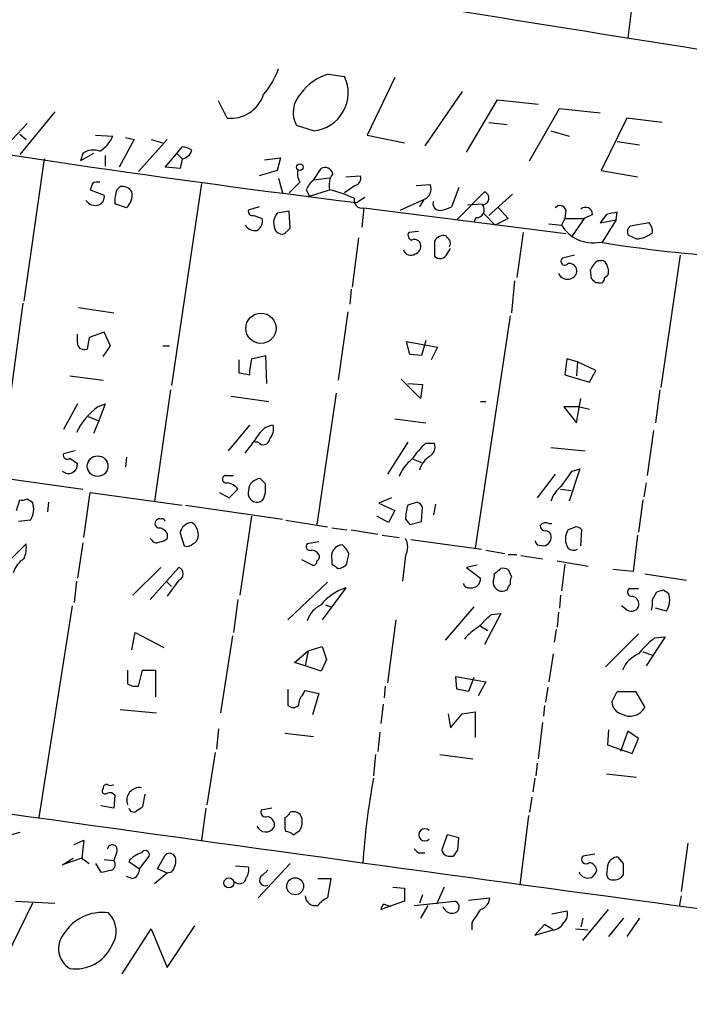
# Model space of a CAD drawing. Extents: x 0 to 3427, y 0 to 3387.
# Drawn here: x 337 to 390, y 1891 to 1969 of the extents above; entities that cross this region are included whole.
import ezdxf

# ---------------------------------------------------------------- set-up
doc = ezdxf.new("R2010")
doc.units = 0
doc.header["$MEASUREMENT"] = 0
doc.layers.add('MAIN', color=5, linetype='CONTINUOUS')

msp = doc.modelspace()

# ---------------------------------------------------------------- linework, layer by layer
at = {"layer": 'MAIN'}
for p, q in [((385.7413, 1971.1814), (385.318, 1967.7101)), ((361.6113, 1964.8314), (362.8813, 1964.6621)), ((366.8607, 1964.5774), (364.6593, 1960.0054)), ((372.1947, 1963.4767), (369.2313, 1959.1587)), ((353.568, 1961.3601), (352.8907, 1962.7147)), ((372.5333, 1958.6507), (374.9887, 1962.7994)), ((374.9887, 1962.7994), (378.206, 1962.4607)), ((339.9367, 1961.8681), (337.1427, 1958.4814)), ((377.5287, 1957.9734), (379.8993, 1962.1221)), ((379.8993, 1962.1221), (383.1167, 1961.7834)), ((337.7353, 1960.9367), (336.55, 1959.6667)), ((374.3113, 1961.0214), (375.7507, 1960.8521)), ((385.2333, 1961.3601), (383.2013, 1957.2114)), ((388.0273, 1961.0214), (385.2333, 1961.3601)), ((337.1427, 1960.0901), (337.6507, 1959.6667)), ((360.426, 1960.3441), (359.0713, 1960.7674)), ((379.222, 1960.3441), (380.6613, 1959.9207)), ((343.154, 1960.0054), (344.5087, 1959.9207)), ((346.202, 1959.6667), (345.0167, 1957.4654)), ((345.5247, 1959.8361), (346.202, 1959.6667)), ((348.8267, 1959.6667), (346.5407, 1957.1267)), ((347.5567, 1959.6667), (348.488, 1959.4127)), ((364.6593, 1960.0054), (367.6227, 1959.4127)), ((384.4713, 1959.4974), (386.2493, 1959.2434)), ((342.138, 1958.5661), (341.9687, 1957.9734)), ((342.9847, 1958.5661), (341.9687, 1957.9734)), ((348.6573, 1957.4654), (349.5887, 1958.5661)), ((349.5887, 1958.5661), (350.012, 1959.0741)), ((349.5887, 1958.5661), (350.012, 1958.1427)), ((339.09, 1958.1427), (337.4813, 1946.8821)), ((343.916, 1958.3967), (343.916, 1957.5501)), ((350.012, 1958.1427), (349.8427, 1957.3807)), ((356.5313, 1958.0581), (357.8013, 1958.2274)), ((357.8013, 1958.2274), (357.5473, 1957.2114)), ((349.8427, 1957.3807), (348.6573, 1957.4654)), ((357.5473, 1957.2114), (356.108, 1956.7881)), ((360.426, 1956.4494), (361.0187, 1957.3807)), ((383.2013, 1957.2114), (386.08, 1956.7034)), ((342.9, 1956.1954), (342.7307, 1955.6874)), ((351.536, 1956.1954), (349.1653, 1940.1934)), ((357.632, 1956.6187), (357.9707, 1955.4334)), ((359.3253, 1956.2801), (358.4787, 1955.4334)), ((361.696, 1956.6187), (360.426, 1956.4494)), ((362.966, 1956.7034), (364.1513, 1956.7881)), ((342.7307, 1955.6874), (343.8313, 1955.2641)), ((344.8473, 1955.6874), (345.1013, 1955.9414)), ((359.8333, 1955.6874), (360.0873, 1955.1794)), ((360.0873, 1955.1794), (361.696, 1955.6874)), ((363.728, 1956.0261), (362.8813, 1955.4334)), ((368.554, 1956.0261), (369.6547, 1956.1107)), ((371.9407, 1955.8567), (371.348, 1954.3327)), ((371.7713, 1953.3167), (373.9727, 1955.5181)), ((363.8127, 1954.6714), (364.49, 1955.0947)), ((367.284, 1954.0787), (369.1467, 1954.9254)), ((369.1467, 1954.9254), (368.808, 1954.3327)), ((376.174, 1955.3487), (374.3113, 1953.6554)), ((345.6093, 1954.2481), (344.678, 1954.5867)), ((356.108, 1954.3327), (355.2613, 1954.0787)), ((358.4787, 1953.9941), (357.5473, 1953.8247)), ((358.5633, 1952.6394), (358.4787, 1953.9941)), ((364.4053, 1954.2481), (364.236, 1952.7241)), ((364.4053, 1954.2481), (380.4073, 1952.2161)), ((372.618, 1954.5021), (373.8033, 1954.5867)), ((375.0733, 1954.2481), (375.8353, 1953.4014)), ((380.4073, 1954.0787), (380.3227, 1953.4014)), ((384.3867, 1953.3167), (384.4713, 1953.9094)), ((355.6847, 1953.6554), (356.362, 1953.4014)), ((373.2953, 1953.4861), (373.126, 1953.1474)), ((373.888, 1953.8247), (374.8193, 1952.8934)), ((375.8353, 1953.4014), (374.8193, 1952.8934)), ((380.3227, 1953.4014), (380.0687, 1952.8934)), ((380.3227, 1953.4014), (381.8467, 1953.4014)), ((381.8467, 1953.4014), (380.9153, 1952.0467)), ((382.524, 1953.7401), (381.8467, 1953.4014)), ((383.6247, 1953.7401), (383.1167, 1953.0627)), ((383.1167, 1953.0627), (384.3867, 1953.3167)), ((384.3867, 1953.3167), (383.286, 1951.5387)), ((358.14, 1952.2161), (358.5633, 1952.6394)), ((368.7233, 1952.3854), (367.9613, 1952.3007)), ((377.0207, 1952.3007), (376.5127, 1948.7447)), ((379.0527, 1952.9781), (380.0687, 1952.8934)), ((387.0113, 1953.0627), (385.4873, 1952.8087)), ((363.982, 1951.8774), (363.474, 1947.9827)), ((369.9933, 1951.6234), (369.9933, 1950.4381)), ((371.0093, 1951.8774), (370.9247, 1952.0467)), ((385.318, 1952.1314), (385.9953, 1951.7927)), ((371.0093, 1950.6074), (371.2633, 1951.0307)), ((381.0847, 1950.5227), (380.1533, 1950.2687)), ((382.9473, 1950.0994), (383.2013, 1950.0994)), ((389.4667, 1950.5227), (387.9427, 1940.0241)), ((382.4393, 1948.6601), (382.3547, 1949.3374)), ((383.7093, 1949.5914), (383.794, 1949.2527)), ((376.3433, 1948.4907), (376.0893, 1945.9507)), ((363.3893, 1947.8134), (363.3047, 1946.6281)), ((383.032, 1948.3214), (382.778, 1948.3214)), ((337.3967, 1946.7127), (336.4653, 1939.8547)), ((341.7993, 1946.3741), (344.5933, 1945.9507)), ((363.1353, 1946.0354), (362.3733, 1940.6167)), ((376.0047, 1945.6967), (373.2107, 1927.3241)), ((341.7147, 1943.5801), (341.7147, 1944.2574)), ((342.646, 1944.0034), (342.4767, 1943.0721)), ((343.8313, 1944.4267), (342.646, 1944.0034)), ((344.3393, 1943.3261), (343.8313, 1944.4267)), ((369.316, 1943.7494), (368.9773, 1942.5641)), ((343.7467, 1942.4794), (344.3393, 1943.3261)), ((348.488, 1943.3261), (348.996, 1943.3261)), ((368.046, 1942.6487), (367.792, 1943.6647)), ((367.792, 1943.6647), (370.2473, 1943.2414)), ((370.2473, 1943.2414), (369.7393, 1942.2254)), ((354.4993, 1942.2254), (354.4993, 1941.2094)), ((355.5153, 1942.3101), (356.616, 1942.5641)), ((356.616, 1942.5641), (356.7007, 1940.3627)), ((368.9773, 1942.5641), (368.046, 1942.6487)), ((380.492, 1942.3101), (380.3227, 1941.0401)), ((381.3387, 1942.0561), (380.492, 1942.3101)), ((381.3387, 1942.0561), (381.254, 1940.9554)), ((382.778, 1941.3787), (381.3387, 1942.0561)), ((382.27, 1940.4474), (382.778, 1941.3787)), ((341.122, 1940.9554), (343.7467, 1940.6167)), ((368.8927, 1939.1774), (367.3687, 1940.7014)), ((380.3227, 1941.0401), (382.27, 1940.4474)), ((349.0807, 1939.8547), (347.8107, 1931.0494)), ((367.8767, 1940.3627), (369.062, 1940.2781)), ((369.062, 1940.2781), (368.8927, 1939.1774)), ((387.858, 1939.8547), (387.5193, 1937.2301)), ((353.9067, 1939.3467), (356.87, 1938.9234)), ((362.204, 1939.6007), (360.68, 1929.1867)), ((381.254, 1937.2301), (381.5927, 1939.1774)), ((341.7147, 1938.7541), (340.614, 1936.7221)), ((343.3233, 1938.5001), (343.916, 1938.7541)), ((343.916, 1938.7541), (343.408, 1937.3994)), ((373.634, 1938.9234), (374.0573, 1938.9234)), ((381.508, 1938.5001), (380.238, 1938.5001)), ((380.238, 1938.5001), (381.254, 1937.2301)), ((381.508, 1938.5001), (382.27, 1938.3307)), ((342.5613, 1937.7381), (343.408, 1937.3994)), ((366.8607, 1937.5687), (369.316, 1937.2301)), ((343.408, 1937.3994), (342.9847, 1936.3834)), ((355.346, 1937.0607), (353.6527, 1935.0287)), ((387.35, 1936.6374), (386.842, 1933.0814)), ((356.0233, 1935.7061), (355.7693, 1935.7061)), ((367.8767, 1935.7061), (366.268, 1933.1661)), ((369.316, 1935.6214), (369.9933, 1935.6214)), ((379.222, 1935.2827), (381.9313, 1935.0287)), ((341.5453, 1935.0287), (340.614, 1934.7747)), ((341.122, 1934.4361), (341.7147, 1934.0127)), ((345.6093, 1934.5207), (345.5247, 1933.7587)), ((368.3, 1934.3514), (368.9773, 1934.0974)), ((381.508, 1933.5894), (380.6613, 1931.0494)), ((380.9153, 1933.4201), (381.508, 1933.5894)), ((334.4333, 1933.0814), (342.138, 1931.9807)), ((353.4833, 1933.0814), (354.076, 1933.0814)), ((356.616, 1932.4041), (356.1927, 1932.8274)), ((379.5607, 1933.1661), (378.1213, 1931.3034)), ((386.7573, 1932.4887), (386.588, 1931.3881)), ((342.2227, 1928.1707), (342.7307, 1931.7267)), ((342.7307, 1931.7267), (350.012, 1930.7107)), ((352.9753, 1931.7267), (353.7373, 1931.3034)), ((353.7373, 1931.3034), (354.4147, 1931.9807)), ((356.5313, 1931.4727), (356.616, 1931.7267)), ((366.6067, 1931.3034), (365.5907, 1930.8801)), ((379.984, 1931.9807), (380.8307, 1931.8961)), ((336.8887, 1930.2874), (337.1427, 1931.1341)), ((337.7353, 1931.2187), (338.1587, 1930.9647)), ((339.4287, 1930.9647), (339.344, 1930.2027)), ((350.266, 1930.7107), (357.9707, 1929.6101)), ((365.5907, 1930.8801), (366.8607, 1930.2874)), ((368.6387, 1930.9647), (367.8767, 1930.7107)), ((368.9773, 1929.4407), (369.062, 1930.5414)), ((370.078, 1930.7954), (369.9087, 1929.9487)), ((386.5033, 1931.1341), (386.1647, 1928.5941)), ((355.5153, 1929.8641), (354.584, 1923.5987)), ((366.3527, 1929.3561), (365.4213, 1929.8641)), ((366.8607, 1930.2874), (366.3527, 1929.3561)), ((337.9893, 1929.5254), (337.058, 1929.4407)), ((358.2247, 1929.5254), (361.5267, 1929.0174)), ((361.8653, 1928.9327), (363.0507, 1928.7634)), ((367.7073, 1929.6101), (368.046, 1929.1867)), ((368.046, 1929.1867), (368.9773, 1929.4407)), ((379.0527, 1929.2714), (379.3067, 1929.2714)), ((381, 1928.9327), (380.5767, 1928.7634)), ((348.8267, 1928.5094), (348.8267, 1928.0861)), ((349.8427, 1928.5094), (350.1813, 1927.4934)), ((363.3893, 1928.7634), (365.506, 1928.4247)), ((365.8447, 1928.3401), (367.1993, 1928.1707)), ((381.5927, 1927.4934), (381.6773, 1928.7634)), ((386.08, 1928.3401), (385.7413, 1925.4614)), ((335.1953, 1925.2074), (337.6507, 1927.6627)), ((342.138, 1927.7474), (341.7147, 1924.9534)), ((347.6413, 1927.9167), (347.472, 1928.0861)), ((360.8493, 1927.8321), (359.918, 1927.6627)), ((368.1307, 1928.0014), (373.7187, 1927.2394)), ((378.1213, 1927.5781), (378.6293, 1927.4934)), ((367.7073, 1926.7314), (367.4533, 1924.6994)), ((374.0573, 1927.1547), (375.5813, 1926.9007)), ((375.8353, 1926.8161), (376.5127, 1926.8161)), ((376.8513, 1926.7314), (378.5447, 1926.4774)), ((348.3187, 1925.8001), (346.1173, 1923.5987)), ((347.472, 1923.2601), (349.758, 1925.8001)), ((360.3413, 1925.9694), (359.4947, 1926.3927)), ((361.8653, 1926.3927), (361.8653, 1926.0541)), ((373.38, 1925.9694), (372.5333, 1925.8001)), ((372.5333, 1925.8001), (373.634, 1924.9534)), ((379.73, 1926.3081), (382.1853, 1925.8847)), ((380.3227, 1926.0541), (380.0687, 1923.9374)), ((374.7347, 1925.2921), (375.2427, 1925.7154)), ((375.8353, 1925.6307), (376.0893, 1925.0381)), ((385.7413, 1925.4614), (384.1327, 1925.6307)), ((386.6727, 1925.2921), (389.9747, 1924.7841)), ((341.63, 1924.6994), (341.4607, 1923.0061)), ((348.742, 1924.6994), (349.1653, 1924.2761)), ((349.758, 1924.7841), (348.8267, 1923.5141)), ((361.5267, 1924.6147), (358.394, 1921.6514)), ((362.966, 1924.1914), (361.1033, 1921.6514)), ((375.7507, 1924.0221), (375.5813, 1923.9374)), ((379.984, 1923.5987), (379.8993, 1922.5827)), ((386.1647, 1924.1067), (385.4027, 1924.1067)), ((387.2653, 1923.2601), (387.604, 1923.8527)), ((388.112, 1924.0221), (388.5353, 1923.7681)), ((341.2913, 1922.7521), (338.6667, 1905.9881)), ((354.4147, 1923.2601), (354.076, 1920.6354)), ((361.3573, 1922.8367), (361.7807, 1922.6674)), ((385.1487, 1922.4981), (384.81, 1922.7521)), ((373.126, 1922.6674), (370.84, 1920.0427)), ((375.2427, 1922.1594), (373.9727, 1919.7041)), ((374.4807, 1922.0747), (375.2427, 1922.1594)), ((379.8147, 1922.2441), (379.73, 1921.0587)), ((388.366, 1922.3287), (387.5193, 1922.5827)), ((366.9453, 1921.6514), (366.268, 1916.6561)), ((373.634, 1921.1434), (374.2267, 1920.8047)), ((346.0327, 1919.2807), (346.2867, 1920.6354)), ((346.2867, 1920.6354), (348.5727, 1919.4501)), ((353.9913, 1920.3814), (353.06, 1914.2854)), ((379.6453, 1920.8894), (379.476, 1919.8734)), ((386.1647, 1920.5507), (383.54, 1917.9261)), ((388.2813, 1920.2967), (386.7573, 1918.0107)), ((387.4347, 1920.2121), (388.2813, 1920.2967)), ((358.902, 1918.2647), (360.0027, 1919.1961)), ((360.0027, 1919.1961), (359.7487, 1918.0107)), ((360.0027, 1919.1961), (361.1033, 1919.5347)), ((361.1033, 1919.5347), (361.442, 1918.5187)), ((379.3913, 1918.9421), (379.0527, 1916.7407)), ((386.5033, 1919.1114), (387.2653, 1918.8574)), ((359.7487, 1918.0107), (358.902, 1918.2647)), ((361.0187, 1917.5874), (359.7487, 1918.0107)), ((361.442, 1918.5187), (361.0187, 1917.5874)), ((345.694, 1917.6721), (345.694, 1916.5714)), ((346.5407, 1916.4021), (346.8793, 1917.6721)), ((346.8793, 1917.6721), (347.8953, 1917.6721)), ((347.8953, 1917.6721), (347.8953, 1915.5554)), ((371.7713, 1916.1481), (371.6867, 1917.1641)), ((371.6867, 1917.1641), (374.0573, 1916.7407)), ((373.126, 1917.0794), (372.7027, 1915.9787)), ((374.0573, 1916.7407), (373.4647, 1915.6401)), ((358.394, 1916.1481), (358.394, 1914.8781)), ((359.5793, 1915.7247), (359.7487, 1916.0634)), ((359.7487, 1916.0634), (360.8493, 1915.8094)), ((360.8493, 1915.8094), (360.3413, 1914.1161)), ((366.0987, 1916.4021), (366.014, 1915.4707)), ((372.7027, 1915.9787), (371.7713, 1916.1481)), ((378.968, 1916.3174), (378.7987, 1915.1321)), ((384.048, 1915.1321), (384.4713, 1915.9787)), ((384.4713, 1915.9787), (385.9107, 1915.9787)), ((385.9107, 1915.9787), (386.6727, 1914.7087)), ((365.9293, 1914.9627), (365.76, 1913.4387)), ((345.1013, 1914.5394), (347.98, 1914.2854)), ((371.094, 1914.2007), (371.2633, 1913.1001)), ((371.2633, 1913.1001), (372.1947, 1914.2007)), ((372.1947, 1914.2007), (373.2107, 1914.3701)), ((373.2107, 1914.3701), (373.2107, 1912.3381)), ((378.714, 1914.8781), (378.6293, 1914.0314)), ((378.5447, 1913.5234), (378.206, 1910.6447)), ((352.8907, 1913.0154), (352.7213, 1911.4067)), ((358.14, 1912.6767), (360.426, 1912.4227)), ((365.6753, 1912.7614), (365.506, 1911.2374)), ((383.794, 1912.9307), (383.7093, 1911.7454)), ((385.318, 1912.8461), (384.7253, 1911.2374)), ((386.1647, 1912.2534), (385.318, 1912.8461)), ((385.6567, 1911.0681), (386.1647, 1912.2534)), ((352.6367, 1911.1527), (351.9593, 1907.0041)), ((365.3367, 1910.9834), (365.1673, 1909.2901)), ((370.4167, 1910.9834), (373.0413, 1910.6447)), ((383.7093, 1911.7454), (385.6567, 1911.0681)), ((378.1213, 1910.3061), (378.0367, 1909.2901)), ((383.6247, 1909.4594), (385.9953, 1909.2054)), ((377.952, 1909.1207), (377.7827, 1908.0201)), ((344.678, 1907.7661), (344.5933, 1906.7501)), ((347.0487, 1907.8507), (346.8793, 1906.8347)), ((377.698, 1907.5967), (377.5287, 1906.4114)), ((344.5933, 1906.7501), (343.5773, 1906.9194)), ((351.8747, 1906.7501), (351.536, 1904.2101)), ((357.124, 1906.7501), (356.2773, 1906.5807)), ((377.444, 1906.1574), (376.7667, 1900.6541)), ((337.1427, 1904.8027), (335.28, 1904.2947)), ((358.14, 1905.1414), (358.2247, 1904.8874)), ((358.8173, 1904.6334), (359.3253, 1904.9721)), ((341.4607, 1903.8714), (342.2227, 1904.2101)), ((342.2227, 1904.2101), (342.0533, 1902.7707)), ((371.0093, 1904.6334), (370.586, 1903.4481)), ((371.9407, 1904.3794), (371.0093, 1904.6334)), ((371.856, 1903.4481), (371.9407, 1904.3794)), ((344.8473, 1903.2787), (344.5933, 1902.6014)), ((368.7233, 1903.1941), (369.2313, 1903.1941)), ((390.0593, 1903.9561), (389.5513, 1900.1461)), ((342.0533, 1902.7707), (340.5293, 1902.2627)), ((340.5293, 1902.2627), (341.376, 1902.7707)), ((342.0533, 1902.7707), (342.646, 1902.3474)), ((343.8313, 1902.6861), (344.5933, 1902.6014)), ((345.7787, 1902.5167), (346.6253, 1901.9241)), ((346.6253, 1901.9241), (347.3873, 1902.9401)), ((348.0647, 1901.9241), (348.6573, 1903.0247)), ((371.094, 1902.9401), (371.5173, 1902.9401)), ((382.6933, 1903.1094), (381.762, 1902.9401)), ((384.9793, 1902.3474), (384.556, 1902.8554)), ((343.154, 1902.3474), (343.5773, 1901.6701)), ((348.8267, 1901.5854), (348.0647, 1901.9241)), ((349.1653, 1901.6701), (348.8267, 1901.5854)), ((354.2453, 1902.1781), (355.2613, 1902.0934)), ((358.5633, 1902.3474), (356.0233, 1899.6381)), ((356.362, 1901.4161), (356.7853, 1901.8394)), ((383.7093, 1902.1781), (383.6247, 1901.5007)), ((346.0327, 1901.1621), (345.6093, 1901.3314)), ((348.8267, 1901.5854), (347.8107, 1900.7387)), ((360.7647, 1901.1621), (361.7807, 1901.1621)), ((361.7807, 1901.1621), (361.5267, 1899.6381)), ((366.6913, 1900.4847), (367.6227, 1900.4001)), ((367.6227, 1900.4001), (367.6227, 1899.3841)), ((370.7553, 1900.4847), (370.1627, 1899.1301)), ((336.804, 1899.3841), (339.9367, 1899.2147)), ((367.6227, 1899.3841), (365.76, 1898.7067)), ((368.3847, 1899.0454), (371.602, 1899.3841)), ((369.062, 1899.8921), (368.808, 1899.2147)), ((372.7027, 1899.4687), (374.396, 1899.6381)), ((389.5513, 1899.8074), (389.382, 1898.9607)), ((338.1587, 1899.2147), (336.042, 1894.8967)), ((366.014, 1899.1301), (366.522, 1898.9607)), ((369.4853, 1899.0454), (368.8927, 1898.0294)), ((379.3067, 1898.3681), (380.492, 1898.6221)), ((381.762, 1896.2514), (383.794, 1898.7067)), ((381.762, 1898.0294), (381.5927, 1897.3521)), ((384.9793, 1898.0294), (383.794, 1896.5901)), ((386.2493, 1898.0294), (385.2333, 1896.5901)), ((345.2707, 1893.6267), (347.5567, 1897.1827)), ((347.5567, 1897.1827), (348.8267, 1894.1347)), ((348.8267, 1894.1347), (351.028, 1897.4367)), ((372.9567, 1897.6907), (372.9567, 1897.0981)), ((378.714, 1897.5214), (377.952, 1896.6747)), ((377.952, 1896.6747), (379.3913, 1897.0981)), ((379.3913, 1897.0981), (378.714, 1897.5214)), ((381.1693, 1897.1827), (382.1853, 1897.0981))]:
    msp.add_line(p, q, dxfattribs=at)
for centre, radius in [((1733.6915, 1693.3055), 1693.3055), ((359.3359, 1957.476), 0.2544), ((356.2511, 1944.7264), 1.1987), ((343.3124, 1933.8115), 0.8179), ((353.7169, 1900.826), 0.3954), ((358.9641, 1900.5549), 0.6727)]:
    msp.add_circle(centre, radius, dxfattribs=at)
for centre, radius, start, end in [((3841.017, 23623.7189), 21929.9954, 260.77767885, 261.00686199), ((351.9316, 1967.2182), 6.0291, 318.493758, 340.993756), ((362.6062, 1961.0426), 3.9173, 104.713114, 144.67894), ((360.1101, 1963.3808), 3.0531, 275.938969, 24.814069), ((353.8743, 1964.0426), 2.6999, 263.485921, 342.321381), ((360.9679, 1961.8071), 2.1629, 136.079016, 208.731179), ((491.9553, 2987.6567), 1040.903, 260.4462263, 262.9285413), ((342.1075, 1960.9508), 2.6128, 302.016076, 336.780966), ((342.9767, 1957.3593), 1.4697, 69.445324, 124.798468), ((349.9271, 1957.5495), 1.527, 56.315136, 86.812677), ((349.8849, 1959.0529), 0.9191, 277.949359, 345.327197), ((360.7642, 1957.042), 1.6282, 171.021336, 207.901296), ((361.3151, 1956.7967), 0.6549, 14.203868, 116.909354), ((343.3235, 1955.3479), 0.9474, 79.712462, 116.551528), ((361.6545, 1954.8824), 1.9912, 128.095812, 156.153792), ((363.093, 1956.0684), 1.448, 142.125016, 195.255119), ((363.5405, 1956.6288), 0.6312, 287.280921, 14.617437), ((346.9639, 1954.7985), 2.2957, 157.219251, 185.293625), ((345.2707, 1955.0778), 0.8801, 30.020246, 101.097982), ((344.551, 1955.3065), 1.4967, 314.997293, 8.127396), ((358.4665, 1943.2643), 12.836, 66.215173, 75.42797), ((368.8738, 1955.7439), 0.8628, 288.439149, 25.160122), ((373.7979, 1955.0251), 0.5231, 270.591561, 70.477331), ((343.1116, 1955.3064), 0.8572, 212.909535, 290.229811), ((343.2205, 1955.1048), 0.6312, 287.280921, 14.617437), ((364.2614, 1954.8662), 0.6346, 166.894405, 283.105595), ((370.4082, 1954.5782), 0.5302, 160.39633, 289.59349), ((355.5859, 1953.98), 0.3393, 163.087238, 286.928918), ((370.0336, 1957.006), 2.979, 280.68641, 296.182282), ((373.3377, 1954.0999), 0.6153, 266.048407, 40.821491), ((379.9416, 1953.9517), 0.4826, 15.254078, 142.111481), ((381.9571, 1953.729), 0.567, 1.121718, 129.991881), ((426.372, 1742.1797), 215.8359, 101.194034, 101.423222), ((355.4986, 1953.232), 0.8799, 300.012228, 11.100489), ((358.4337, 1953.0505), 1.1769, 138.865368, 214.409738), ((355.7693, 1953.3337), 0.8801, 210.020247, 281.097982), ((357.9283, 1952.8086), 0.6292, 222.268789, 289.661787), ((368.2858, 1952.089), 0.3874, 146.880041, 259.51391), ((382.556, 1954.3835), 2.8995, 210.925123, 281.149881), ((385.9105, 1952.3431), 0.6292, 132.268789, 199.661787), ((385.8305, 1954.0461), 2.2594, 274.182819, 309.421795), ((386.292, 1952.3996), 0.9783, 354.197915, 42.671983), ((368.427, 1951.2847), 0.4734, 10.308094, 116.565051), ((370.7553, 1951.1831), 0.8801, 78.902018, 149.979754), ((370.8038, 1951.4662), 0.4597, 324.633276, 63.446097), ((400.0949, 2055.747), 105.5823, 260.746358, 266.573637), ((368.1246, 1951.1093), 0.6089, 195.547282, 304.480898), ((368.282, 1951.2101), 0.6311, 287.263584, 14.619728), ((370.4433, 1950.871), 0.6244, 223.890435, 335.027457), ((380.3227, 1950.0147), 0.3053, 123.700477, 326.315138), ((384.1747, 1948.5334), 1.9897, 128.08865, 156.16616), ((383.1591, 1949.5492), 0.5518, 4.385964, 85.614036), ((380.6787, 1949.2551), 0.599, 16.187132, 99.803533), ((380.6432, 1949.2628), 0.6312, 287.280921, 14.617437), ((383.3453, 1949.185), 0.4538, 284.027058, 8.580088), ((380.5343, 1949.3796), 0.7782, 202.372926, 292.389346), ((297.9087, 1863.7908), 119.7841, 44.885442, 45.114558), ((383.1308, 1948.6459), 0.3392, 253.066164, 16.933836), ((342.265, 1943.58), 0.5503, 179.989588, 292.627074), ((360.1931, 1941.0402), 4.8471, 164.811751, 180.001182), ((397.2438, 2152.7803), 215.8456, 258.578058, 258.807262), ((346.7526, 1933.9209), 5.7209, 126.829036, 153.561253), ((357.4576, 1935.4666), 1.6134, 98.874409, 141.62915), ((355.9811, 1936.7644), 1.2629, 320.439572, 13.569674), ((335.7849, 1950.2649), 24.6339, 321.290101, 325.939135), ((356.4358, 1936.0281), 0.5233, 217.975814, 352.534135), ((373.21, 1931.1345), 5.941, 130.953398, 147.215925), ((369.189, 1935.325), 0.8572, 302.909535, 20.229811), ((340.9103, 1934.6689), 0.3146, 160.349851, 312.282263), ((370.6034, 1932.9996), 1.8651, 120.574418, 164.287111), ((341.0139, 1933.9327), 0.7054, 226.608364, 6.512423), ((370.0791, 1931.8952), 3.0833, 127.191751, 159.068555), ((353.5029, 1932.7818), 0.3002, 93.742988, 282.522598), ((356.2513, 1931.8373), 0.9918, 93.387153, 176.600971), ((84.142, 2144.4774), 364.1697, 324.351389, 324.580572), ((353.4836, 1931.3884), 1.1035, 32.461635, 85.613639), ((187.266, 1932.0654), 169.3503, 359.885409, 0.114591), ((381.4231, 1930.3721), 2.3029, 126.022983, 162.896356), ((355.9482, 1931.6806), 0.7199, 162.58188, 275.988591), ((355.9809, 1931.5151), 0.552, 274.405074, 355.594926), ((337.3122, 1932.0649), 0.9461, 259.679445, 296.565051), ((336.6791, 1930.4092), 1.5804, 325.998229, 20.578109), ((371.8657, 1929.5334), 4.1591, 163.55674, 178.943322), ((368.3426, 1930.2453), 0.778, 22.371722, 67.628278), ((348.1879, 1929.2637), 0.3342, 128.46437, 277.928861), ((348.1917, 1929.3984), 0.2469, 59.040224, 149.040224), ((347.896, 1927.8328), 1.1507, 36.016391, 72.917772), ((348.4457, 1929.4408), 0.2116, 359.972923, 126.875312), ((350.8284, 1928.3607), 0.9969, 93.128182, 171.421204), ((350.123, 1928.3756), 1.177, 349.974254, 56.417948), ((378.7987, 1928.8479), 0.4938, 59.046192, 149.020326), ((378.7987, 1929.1021), 0.4234, 180, 270), ((381.254, 1928.5093), 0.4937, 30.975698, 120.959776), ((350.6258, 1928.2871), 0.6664, 290.455419, 349.941222), ((378.5316, 1928.2098), 0.723, 277.76588, 17.289737), ((378.7564, 1928.1285), 0.5518, 32.463229, 85.603684), ((381.7617, 1928.0437), 1.3864, 148.727942, 211.268526), ((335.4916, 1927.3665), 2.1793, 335.922459, 7.811463), ((347.9761, 1928.1438), 0.4046, 214.14965, 309.604292), ((348.175, 1928.7882), 0.9579, 273.531189, 312.867946), ((350.393, 1928.0861), 0.6294, 250.344339, 317.723862), ((360.1508, 1927.451), 0.3147, 137.717737, 289.667298), ((362.7498, 1926.656), 0.9229, 92.347434, 196.577337), ((361.1014, 1925.8411), 2.3688, 26.571541, 47.162369), ((366.4378, 1927.4088), 1.4389, 331.915802, 28.080685), ((462.6766, 1970.0674), 94.6305, 206.45046, 206.67967), ((360.2709, 1926.4917), 0.6632, 29.286216, 91.226962), ((360.5108, 1926.6467), 0.3785, 296.551513, 26.585359), ((151.4805, 1968.8034), 215.8459, 348.576772, 348.80595), ((381.0163, 1927.809), 0.6545, 227.805219, 299.510349), ((338.4305, 1924.8714), 1.8655, 120.584515, 164.284525), ((349.5464, 1925.2921), 0.5503, 292.613458, 67.386542), ((360.3836, 1926.2658), 0.2994, 261.878017, 8.121983), ((446.7865, 2052.8731), 152.6259, 236.192738, 236.421942), ((362.3101, 1926.6886), 0.9752, 273.715594, 319.412088), ((373.8025, 1925.1229), 0.9474, 333.448472, 10.287538), ((375.4121, 1924.7855), 0.9452, 63.402419, 100.324365), ((376.9359, 1924.6149), 0.9465, 153.440363, 190.316217), ((372.745, 1924.6571), 0.4827, 195.254078, 285.254078), ((372.9566, 1924.8688), 0.6827, 262.88123, 7.11877), ((375.3658, 1924.6241), 0.7197, 173.994744, 287.422886), ((376.3009, 1923.9798), 0.5518, 122.463229, 175.603684), ((364.4112, 1920.0371), 4.3985, 109.18179, 140.469456), ((385.6104, 1923.845), 0.3341, 128.437515, 277.965195), ((385.5478, 1922.873), 0.6503, 341.567838, 80.359512), ((345.508, 2050.9374), 133.8753, 288.327124, 288.556307), ((387.056, 1923.2124), 1.5802, 325.997179, 20.588721), ((361.8891, 1920.9704), 2.0593, 115.003279, 163.168309), ((385.1055, 1923.0483), 2.1702, 342.988697, 5.600782), ((119.9727, 2175.5667), 359.211, 314.885409, 315.114591), ((385.589, 1922.9892), 0.6595, 228.121907, 330.796046), ((375.7078, 1917.2914), 4.3845, 120.770125, 139.697495), ((391.5392, 1914.8376), 6.7626, 127.368934, 142.631066), ((387.0537, 1916.7831), 2.3349, 112.380135, 157.619865), ((346.3289, 1917.5447), 1.1621, 236.882912, 280.501532), ((360.2265, 1914.9749), 0.9905, 130.799562, 185.608144), ((385.0694, 1915.1904), 1.0231, 183.266814, 255.313159), ((358.8174, 1915.3224), 0.6137, 226.379798, 313.613443), ((385.4873, 1915.3863), 1.3654, 240.261885, 330.246791), ((1754.5061, 12028.185), 10220.7538, 261.85720594, 262.45178555), ((424.0024, 1898.3273), 59.8169, 169.60458, 176.146434), ((343.916, 1908.1047), 0.2395, 134.983084, 315), ((344.0429, 1908.3165), 0.2992, 81.85365, 188.14635), ((344.3393, 1908.9517), 0.4236, 233.157154, 306.842846), ((344.2547, 1907.4064), 0.5555, 40.356285, 107.756461), ((346.6342, 1907.3646), 1.007, 80.828593, 200.978275), ((346.1596, 1906.8206), 0.3874, 190.48609, 303.119959), ((431.2752, 1779.6655), 152.6259, 123.57026, 123.799443), ((356.6372, 1906.4326), 0.3892, 157.632677, 292.367323), ((357.8439, 1906.7075), 0.778, 292.371723, 337.628278), ((358.821, 1905.7421), 0.7172, 20.059549, 111.058159), ((356.6765, 1905.4317), 0.6502, 341.565051, 80.366724), ((569.7898, 1905.5647), 211.6502, 179.885381, 180.114592), ((358.1395, 1905.6919), 1.3872, 328.741564, 12.329), ((356.6384, 1905.6269), 0.7678, 204.318589, 328.533291), ((358.1653, 1903.9304), 0.9588, 47.155503, 86.448267), ((369.2314, 1904.6334), 0.4789, 45.008459, 314.991541), ((344.4769, 1903.4375), 0.403, 336.793942, 166.33616), ((347.2814, 1901.3634), 1.8943, 104.887969, 142.494295), ((347.091, 1903.0671), 0.3224, 336.799076, 156.799076), ((453.2039, 1988.0133), 119.7133, 224.885409, 225.114592), ((371.1362, 1903.4903), 0.5518, 184.385964, 265.614036), ((244.6982, 1987.8614), 152.6261, 326.192728, 326.421931), ((344.2365, 1902.2809), 0.4797, 293.010376, 41.932159), ((349.0094, 1902.6772), 0.4947, 1.030888, 135.376725), ((348.1289, 1902.5801), 1.3792, 318.715594, 4.407945), ((382.016, 1902.6861), 0.3592, 135, 315), ((382.1004, 1901.6698), 0.7809, 12.543132, 77.456868), ((384.4939, 1902.0651), 0.7927, 85.507058, 171.804478), ((301.6814, 2113.4009), 215.836, 281.192728, 281.421942), ((345.8846, 1901.8887), 0.7415, 281.520561, 2.736234), ((354.33, 1901.8393), 0.9653, 322.12814, 15.261365), ((382.1854, 1902.0681), 0.8597, 207.575417, 287.176714), ((381.762, 1902.1781), 1.1516, 306.024081, 342.896174), ((173.3293, 1901.9241), 211.6504, 359.885382, 0.114591), ((354.5417, 1901.3102), 0.554, 226.543415, 353.41766), ((356.5737, 1901.0351), 0.4358, 119.058434, 299.046943), ((384.0856, 1901.5195), 0.4613, 182.335786, 286.588605), ((384.2808, 1901.8605), 0.7857, 265.364144, 332.746833), ((360.5779, 1899.8547), 0.8306, 183.264781, 282.997202), ((362.3317, 1897.8169), 1.9912, 113.846208, 141.904188), ((371.475, 1898.9184), 0.4827, 307.87186, 74.745922), ((373.3009, 1899.7566), 1.1015, 287.602583, 353.824094), ((366.3101, 1898.6646), 0.5517, 122.460041, 175.623597), ((371.3797, 1899.1618), 0.737, 195.835401, 302.094377), ((627.3067, 1728.8661), 305.2797, 146.196642, 146.425815), ((379.7439, 1898.3258), 0.8046, 307.882478, 21.607035), ((343.6947, 1894.8704), 3.6137, 82.442132, 148.484526), ((342.7222, 1896.988), 2.0595, 325.722735, 45.332459), ((379.3003, 1898.1294), 1.0352, 275.042613, 334.927604), ((342.0267, 1895.622), 1.8137, 141.161592, 240.077614), ((341.5686, 1897.1759), 3.1575, 261.868871, 334.731849), ((4119.527, 28175.615), 26557.68, 261.72950963, 261.95869231)]:
    msp.add_arc(centre, radius, start, end, dxfattribs=at)

doc.saveas('drawing.dxf')
